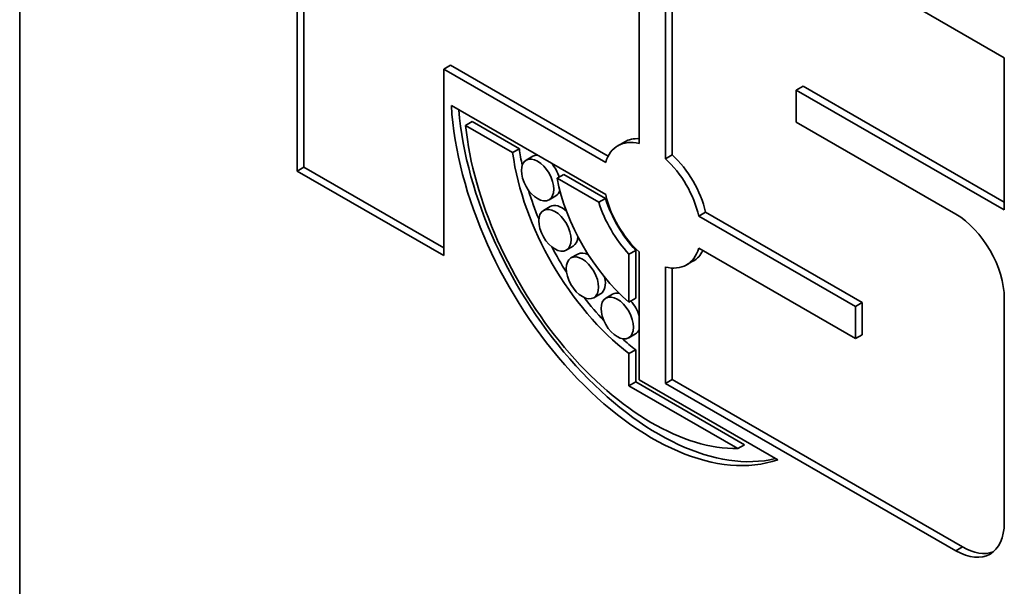
# Model space of a CAD drawing. Units: millimetres. Extents: x 0 to 420, y 0 to 297.
# Drawn here: x 278 to 296, y 217 to 228 of the extents above; entities that cross this region are included whole.
import ezdxf

# ---------------------------------------------------------------- set-up
doc = ezdxf.new("R2010")
doc.units = ezdxf.units.MM
doc.layers.add('Sichtbare Kanten(DIN)', color=7, linetype='Continuous', lineweight=35)
doc.layers.add('Sichtbare tangentiale Kanten(DIN)', color=7, linetype='Continuous', lineweight=35, true_color=0x1a1a3e)

msp = doc.modelspace()

# ---------------------------------------------------------------- linework, layer by layer
at = {"layer": 'Sichtbare Kanten(DIN)'}
for p, q in [((277.52, 177.247), (277.52, 262.599)), ((282.748, 224.982), (282.748, 231.32)), ((282.875, 225.055), (282.875, 231.247)), ((290.604, 230.268), (296.077, 227.117)), ((289.193, 230.023), (289.193, 225.5)), ((289.689, 225.214), (289.689, 229.737)), ((289.816, 225.287), (289.816, 229.81)), ((285.64, 226.977), (285.513, 226.903)), ((288.613, 225.265), (285.64, 226.977)), ((296.077, 227.117), (296.077, 224.251)), ((288.564, 225.146), (285.513, 226.903)), ((285.513, 226.903), (285.513, 223.39)), ((292.283, 226.582), (292.156, 226.509)), ((296.077, 224.397), (292.283, 226.582)), ((296.077, 224.251), (292.156, 226.509)), ((292.156, 226.509), (292.156, 225.902)), ((285.656, 226.215), (288.564, 224.54)), ((286.051, 225.914), (285.923, 225.84)), ((286.81, 225.33), (285.923, 225.84)), ((286.937, 225.403), (286.051, 225.914)), ((292.156, 225.902), (295.161, 224.172)), ((288.922, 225.533), (288.795, 225.46)), ((286.937, 225.403), (286.81, 225.33)), ((289.816, 225.287), (289.689, 225.214)), ((287.193, 225.263), (287.065, 225.19)), ((282.875, 225.055), (282.748, 224.982)), ((285.513, 223.39), (282.748, 224.982)), ((285.513, 223.536), (282.875, 225.055)), ((287.775, 224.921), (287.648, 224.847)), ((288.559, 224.469), (287.775, 224.921)), ((288.432, 224.396), (287.648, 224.847)), ((287.623, 224.515), (287.496, 224.442)), ((288.559, 224.469), (288.432, 224.396)), ((287.518, 224.317), (287.391, 224.243)), ((290.445, 224.21), (290.318, 224.136)), ((293.401, 222.507), (290.445, 224.21)), ((293.274, 222.434), (290.318, 224.136)), ((287.949, 223.569), (287.822, 223.495)), ((288.037, 223.419), (287.91, 223.346)), ((289.13, 223.49), (289.002, 223.417)), ((289.13, 222.587), (289.13, 223.49)), ((289.193, 223.462), (289.193, 221.05)), ((290.318, 223.53), (293.274, 221.828)), ((289.002, 222.513), (289.002, 223.417)), ((290.214, 223.29), (290.087, 223.216)), ((289.689, 220.985), (289.689, 223.177)), ((289.816, 221.058), (289.816, 223.157)), ((288.468, 222.671), (288.341, 222.598)), ((288.694, 222.666), (288.567, 222.592)), ((289.13, 222.587), (289.002, 222.513)), ((293.401, 222.507), (293.274, 222.434)), ((293.401, 221.901), (293.401, 222.507)), ((296.077, 222.586), (296.077, 218.365)), ((293.274, 221.828), (293.274, 222.434)), ((289.125, 221.918), (288.998, 221.845)), ((293.401, 221.901), (293.274, 221.828)), ((289.13, 221.619), (289.002, 221.546)), ((289.13, 221.012), (289.13, 221.619)), ((289.002, 220.939), (289.002, 221.546)), ((289.13, 221.012), (289.002, 220.939)), ((291.182, 219.831), (289.13, 221.012)), ((289.193, 221.05), (291.806, 219.545)), ((289.816, 221.058), (289.689, 220.985)), ((295.289, 217.907), (289.816, 221.058)), ((291.055, 219.757), (289.002, 220.939)), ((295.161, 217.833), (289.689, 220.985)), ((291.182, 219.831), (291.055, 219.757))]:
    msp.add_line(p, q, dxfattribs=at)
for centre, major_axis, start_param, end_param in [((289.441, 224.338), (2.678, -4.65), 3.998075, 6.172552), ((289.568, 224.411), (2.678, -4.65), 4.031614, 6.11697), ((289.441, 224.338), (2.503, -4.347), 4.056962, 5.97211), ((289.441, 224.338), (-0.646, 1.122), 5.773979, 6.779989), ((289.568, 224.411), (-0.646, 1.122), 5.922061, 6.283185), ((289.441, 224.338), (-1.884, 3.272), 0.957799, 2.193094), ((289.568, 224.411), (-1.884, 3.272), 0.957799, 1.050614), ((287.408, 224.889), (-0.215, 0.374), 5.957757, 6.283185), ((289.568, 224.411), (-0.646, 1.122), 4.219453, 5.225462), ((287.408, 224.889), (-0.215, 0.374), 4.342302, 5.041685), ((289.441, 224.338), (-0.646, 1.122), 4.219453, 5.225462), ((289.441, 224.338), (1.305, -2.267), 4.176285, 5.260327), ((289.568, 224.411), (-1.884, 3.272), 1.188644, 1.345003), ((287.408, 224.889), (0.215, -0.374), 0, 0.492656), ((289.441, 224.338), (0.646, -1.122), 4.219453, 5.225462), ((287.734, 223.943), (-0.215, 0.374), 5.192578, 6.283185), ((289.441, 224.338), (-0.781, 1.355), 1.209219, 1.950371), ((289.568, 224.411), (-0.781, 1.355), 1.209219, 1.950371), ((295.161, 223.113), (0.646, -1.122), 0.787332, 2.358128), ((287.734, 223.943), (0.215, -0.374), 0, 0.743017), ((289.568, 224.411), (-1.884, 3.272), 1.499994, 1.646955), ((288.253, 223.045), (-0.215, 0.374), 5.545496, 6.283185), ((289.441, 224.338), (0.646, -1.122), 5.773979, 6.779989), ((289.568, 224.411), (0.646, -1.122), 0, 0.348388), ((288.253, 223.045), (0.215, -0.374), 0, 1.097653), ((288.91, 222.292), (-0.215, 0.374), 5.793817, 6.283185), ((289.568, 224.411), (-1.884, 3.272), 1.801808, 1.958517), ((288.91, 222.292), (-0.215, 0.374), 4.307501, 5.056675), ((288.91, 222.292), (0.215, -0.374), 0, 0.408755), ((289.568, 224.411), (-1.884, 3.272), 2.096054, 2.193094), ((295.161, 218.892), (0.646, -1.122), 5.499721, 7.070517), ((295.289, 218.965), (0.646, -1.122), 5.499721, 6.184885)]:
    msp.add_ellipse(centre, major_axis=major_axis, ratio=0.578093, start_param=start_param, end_param=end_param, dxfattribs=at)
for centre in [(287.281, 224.816), (287.607, 223.869), (288.125, 222.972), (288.782, 222.218)]:
    msp.add_ellipse(centre, major_axis=(-0.215, 0.374), ratio=0.578093, dxfattribs=at)
at = {"layer": 'Sichtbare tangentiale Kanten(DIN)'}
msp.add_line((295.289, 217.907), (295.161, 217.833), dxfattribs=at)

doc.saveas('drawing.dxf')
